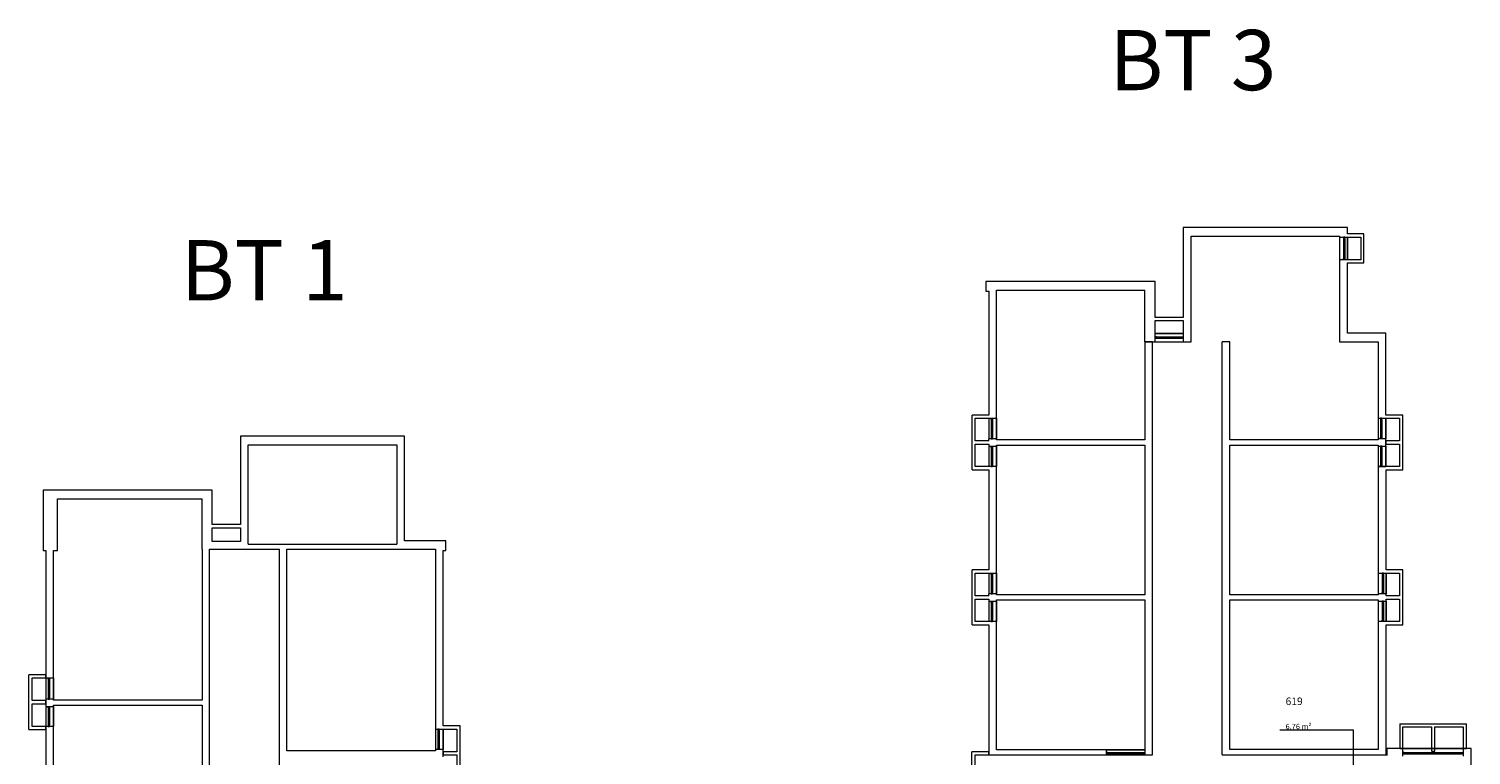
# Model space of a CAD drawing. Units: millimetres. Extents: x -42 to 920661, y -489488 to 496623.
# Drawn here: x 1885 to 68965, y 87337 to 121086 of the extents above; entities that cross this region are included whole.
import ezdxf

# ---------------------------------------------------------------- set-up
doc = ezdxf.new("R2010")
doc.units = ezdxf.units.MM
for name, color, linetype, lineweight in [('A_Raum-Txt-Nummer', 244, 'Continuous', 0), ('A_Raum-Txt-Werte', 244, 'Continuous', 0), ('Gold Grundriss KG', 7, 'Continuous', 0), ('Gold Grundriss KG @ 0.15', 7, 'Continuous', 0), ('Gold Grundriss KG @ 175', 7, 'Continuous', 0)]:
    doc.layers.add(name, color=color, linetype=linetype, lineweight=lineweight)
doc.layers.add('Gold Raumstempel', color=250, linetype='Continuous')
doc.styles.add('ARIAL', font='arial.ttf')
doc.styles.add('Isocpeur', font='isocpeur.ttf')

# ---------------------------------------------------------------- blocks, each defined once
blk = doc.blocks.new('RST_DIN_100')
at = {"layer": 'Gold Raumstempel', "color": 0}
for tag, p, height, style in [('RAUM:NUMMER', (0, 0), 1, 'ARIAL'), ('RAUM:NAME', (0, -1.61), 1, 'ARIAL'), ('RAUM:NFL', (0, -3.21), 0.72, 'Isocpeur'), ('RAUMSTIL:RAUMNUTZUNGSCODE', (0, -4.58), 0.72, 'Isocpeur'), ('RAUM:BESCHREIBUNG', (0, -5.95), 0.72, 'Isocpeur')]:
    blk.add_attdef(tag, p, '', height=height, dxfattribs=dict(at, style=style))
blk = doc.blocks.new('*U577')
at = {"layer": 'Gold Grundriss KG @ 0.15', "linetype": 'Continuous'}
ref = blk.add_blockref('RST_DIN_100', (60335, 89664), dxfattribs=dict(at, xscale=0.3, yscale=0.3, zscale=0.3))
ref.add_attrib('RAUM:NUMMER', '619', (60335, 89664), dxfattribs={"layer": 'A_Raum-Txt-Nummer', "height": 0.3, "style": 'ARIAL'})
ref.add_attrib('RAUM:NFL', '6.76 m²', (60335, 88700), dxfattribs={"layer": 'A_Raum-Txt-Werte', "height": 0.216, "style": 'Isocpeur'})
at = {"layer": 'Gold Grundriss KG @ 175', "linetype": 'Continuous'}
ref = blk.add_blockref('RST_DIN_100', (60335, 89664), dxfattribs=dict(at, xscale=350, yscale=350, zscale=350))
ref.add_attrib('RAUM:NUMMER', '619', (60335, 89664), dxfattribs={"layer": 'A_Raum-Txt-Nummer', "height": 350, "style": 'ARIAL'})
ref.add_attrib('RAUM:NFL', '6.76 m²', (60335, 88539), dxfattribs={"layer": 'A_Raum-Txt-Werte', "height": 252, "style": 'Isocpeur'})

msp = doc.modelspace()

# ---------------------------------------------------------------- linework, layer by layer
at = {"layer": 'Gold Grundriss KG', "linetype": 'Continuous'}
for p, q in [((55578, 111857), (55578, 107677)), ((63210, 111857), (55578, 111857)), ((55943, 106547), (55943, 111457)), ((55943, 111457), (62845, 111457)), ((62845, 111457), (62845, 111407)), ((62845, 111407), (62845, 110357)), ((62845, 111407), (63830, 111407)), ((62845, 111407), (62845, 110357)), ((63210, 111557), (63210, 111857)), ((63980, 111557), (63210, 111557)), ((63210, 110357), (63210, 111407)), ((63210, 111407), (63210, 110357)), ((63830, 111407), (63830, 110357)), ((63980, 110207), (63980, 111557)), ((63025, 111347), (63025, 110417)), ((63085, 111347), (63085, 110417)), ((62845, 110357), (62845, 106547)), ((63830, 110357), (62845, 110357)), ((63210, 106947), (63210, 110207)), ((63210, 110207), (63980, 110207)), ((46395, 109347), (46395, 108897)), ((46536, 109347), (46395, 109347)), ((54265, 109347), (46536, 109347)), ((54265, 107677), (54265, 109347)), ((46395, 108897), (46536, 108897)), ((46536, 108897), (46536, 103142)), ((46885, 102992), (46885, 108947)), ((46885, 108947), (53790, 108947)), ((53790, 106547), (53790, 108947)), ((55578, 107677), (54265, 107677)), ((54265, 106937), (54265, 107527)), ((54265, 107527), (55578, 107527)), ((55578, 107527), (55578, 106937)), ((54266, 106937), (54265, 106937)), ((54266, 106547), (54266, 106937)), ((55578, 106937), (54266, 106937)), ((54266, 106937), (55578, 106937)), ((54326, 106772), (55518, 106772)), ((54326, 106712), (55518, 106712)), ((55578, 106937), (55578, 106547)), ((64994, 106947), (63210, 106947)), ((64994, 103142), (64994, 106947)), ((53790, 106547), (54266, 106547)), ((54139, 106547), (53790, 106547)), ((53790, 106547), (53790, 101987)), ((54139, 87347), (54139, 106547)), ((54266, 106547), (55578, 106547)), ((54266, 106547), (55578, 106547)), ((55578, 106547), (55943, 106547)), ((57740, 106547), (57390, 106547)), ((57390, 87357), (57390, 106547)), ((57740, 101987), (57740, 106547)), ((62845, 106547), (64645, 106547)), ((64645, 106547), (64645, 102992)), ((46536, 103142), (45750, 103142)), ((45750, 100592), (45750, 103142)), ((45900, 102992), (46885, 102992)), ((45900, 101942), (45900, 102992)), ((46536, 102992), (46536, 102037)), ((46536, 102992), (46536, 102037)), ((46645, 102932), (46645, 102097)), ((46705, 102932), (46705, 102097)), ((46885, 102037), (46885, 102992)), ((46885, 102992), (46885, 102037)), ((64645, 102992), (64645, 102037)), ((64645, 102992), (65630, 102992)), ((64645, 102992), (64645, 102037)), ((64754, 102932), (64754, 102097)), ((64814, 102932), (64814, 102097)), ((65630, 103142), (64994, 103142)), ((64994, 102037), (64994, 102992)), ((64994, 102992), (64994, 102037)), ((65780, 103142), (65630, 103142)), ((65630, 103142), (65630, 103142)), ((65630, 102992), (65630, 101942)), ((65780, 100592), (65780, 103142)), ((19360, 102162), (11728, 102162)), ((11728, 102162), (11728, 98052)), ((19360, 97302), (19360, 102162)), ((46885, 102037), (46536, 102037)), ((46536, 101942), (46536, 102037)), ((46885, 101987), (46885, 102037)), ((53790, 101987), (46885, 101987)), ((64645, 101987), (57740, 101987)), ((64994, 102037), (64645, 102037)), ((64645, 102037), (64645, 101987)), ((64994, 101697), (64994, 102037)), ((12093, 101762), (18995, 101762)), ((12093, 97142), (12093, 101762)), ((18995, 101762), (18995, 97142)), ((46536, 101942), (45900, 101942)), ((45900, 100742), (45900, 101792)), ((45900, 101792), (46536, 101792)), ((46536, 101792), (46536, 101697)), ((46536, 101697), (46885, 101697)), ((46536, 101697), (46536, 100742)), ((46536, 101697), (46536, 100742)), ((46645, 101637), (46645, 100802)), ((46705, 101637), (46705, 100802)), ((46885, 101697), (46885, 101747)), ((46885, 101747), (53790, 101747)), ((46885, 100742), (46885, 101697)), ((46885, 101697), (46885, 100742)), ((53790, 101747), (53790, 94787)), ((57740, 94787), (57740, 101747)), ((57740, 101747), (64645, 101747)), ((64645, 101747), (64645, 101697)), ((64645, 101697), (64994, 101697)), ((64645, 101697), (64645, 100742)), ((64645, 101697), (64645, 100742)), ((64754, 101637), (64754, 100802)), ((64814, 101637), (64814, 100802)), ((65630, 101942), (64994, 101942)), ((64994, 101942), (64994, 101792)), ((64994, 101792), (65630, 101792)), ((64994, 100742), (64994, 101697)), ((64994, 101697), (64994, 100742)), ((65630, 101792), (65630, 100742)), ((46885, 100742), (45900, 100742)), ((46885, 95792), (46885, 100742)), ((64645, 100742), (64645, 95792)), ((64994, 100742), (64645, 100742)), ((65630, 100742), (64645, 100742)), ((64646, 100742), (64994, 100742)), ((64994, 100742), (64994, 100742)), ((45750, 100592), (46536, 100592)), ((46536, 100592), (46536, 95942)), ((65010, 95942), (65010, 100592)), ((65010, 100592), (65630, 100592)), ((65630, 100592), (65630, 100592)), ((65630, 100592), (65780, 100592)), ((10415, 99652), (2545, 99652)), ((2545, 99652), (2545, 96852)), ((10415, 98052), (10415, 99652)), ((3210, 99252), (9940, 99252)), ((3210, 96852), (3210, 99252)), ((9940, 96902), (9940, 99252)), ((11728, 98052), (10415, 98052)), ((10415, 97267), (10415, 97902)), ((10415, 97902), (11728, 97902)), ((11728, 97267), (10415, 97267)), ((11728, 97902), (11728, 97267)), ((20795, 97302), (19360, 97302)), ((21285, 97302), (20795, 97302)), ((21285, 96852), (21285, 97302)), ((2545, 96852), (2670, 96852)), ((2670, 96852), (2670, 90922)), ((3035, 96852), (3210, 96852)), ((3035, 90922), (3035, 96852)), ((9940, 96902), (9940, 89892)), ((10290, 96902), (12093, 96902)), ((10290, 80102), (10290, 96902)), ((12093, 97142), (18995, 97142)), ((12093, 96902), (13540, 96902)), ((13540, 80342), (13540, 96902)), ((13890, 96902), (18995, 96902)), ((13890, 87542), (13890, 96902)), ((18995, 96902), (20795, 96902)), ((20795, 96902), (20795, 96852)), ((20795, 96852), (20795, 88547)), ((21160, 88697), (21160, 96852)), ((21160, 96852), (21285, 96852)), ((46536, 95942), (45750, 95942)), ((45750, 93392), (45750, 95942)), ((65780, 95942), (65010, 95942)), ((65780, 93392), (65780, 95942)), ((45900, 95792), (46885, 95792)), ((45900, 94742), (45900, 95792)), ((46536, 95792), (46536, 94837)), ((46536, 95792), (46536, 94837)), ((46645, 95732), (46645, 94897)), ((46705, 95732), (46705, 94897)), ((46885, 94837), (46885, 95792)), ((46885, 95792), (46885, 94837)), ((64645, 95792), (64645, 94837)), ((64645, 95792), (65630, 95792)), ((64645, 95792), (64645, 94837)), ((64833, 95732), (64833, 94897)), ((64893, 95732), (64893, 94897)), ((65010, 94837), (65010, 95792)), ((65010, 95792), (65010, 94837)), ((65630, 95792), (65630, 94742)), ((46536, 94742), (45900, 94742)), ((45900, 93542), (45900, 94592)), ((45900, 94592), (46536, 94592)), ((46885, 94837), (46536, 94837)), ((46536, 94742), (46536, 94837)), ((46536, 94592), (46536, 94497)), ((46885, 94787), (46885, 94837)), ((53790, 94787), (46885, 94787)), ((64645, 94787), (57740, 94787)), ((65010, 94837), (64645, 94837)), ((64645, 94837), (64645, 94787)), ((65010, 94742), (65010, 94837)), ((65630, 94742), (65010, 94742)), ((65010, 94497), (65010, 94592)), ((65010, 94592), (65630, 94592)), ((65630, 94592), (65630, 93542)), ((46536, 94497), (46885, 94497)), ((46536, 94497), (46536, 93542)), ((46536, 94497), (46536, 93542)), ((46645, 94437), (46645, 93602)), ((46705, 94437), (46705, 93602)), ((46885, 94497), (46885, 94547)), ((46885, 94547), (53790, 94547)), ((46885, 93542), (46885, 94497)), ((46885, 94497), (46885, 93542)), ((53790, 94547), (53790, 87587)), ((57740, 87597), (57740, 94547)), ((57740, 94547), (64645, 94547)), ((64645, 94547), (64645, 94497)), ((64645, 94497), (65010, 94497)), ((64645, 94497), (64645, 93542)), ((64645, 94497), (64645, 93542)), ((64833, 94437), (64833, 93602)), ((64893, 94437), (64893, 93602)), ((65010, 93542), (65010, 94497)), ((65010, 94497), (65010, 93542)), ((45750, 93392), (46536, 93392)), ((46885, 93542), (45900, 93542)), ((46536, 93392), (46536, 87347)), ((46885, 87587), (46885, 93542)), ((64645, 93542), (64645, 87597)), ((65630, 93542), (64645, 93542)), ((65010, 87357), (65010, 93392)), ((65010, 93392), (65780, 93392)), ((2670, 91072), (1885, 91072)), ((1885, 88522), (1885, 91072)), ((2035, 90922), (2670, 90922)), ((2035, 89872), (2035, 90922)), ((2670, 90922), (2670, 91072)), ((2670, 90922), (3035, 90922)), ((2670, 90922), (2670, 89942)), ((2670, 90922), (2670, 89942)), ((2787, 90862), (2787, 90002)), ((2847, 90862), (2847, 90002)), ((3035, 89942), (3035, 90922)), ((3035, 90922), (3035, 89942)), ((3035, 89942), (2670, 89942)), ((2670, 89942), (2670, 89602)), ((3035, 89892), (3035, 89942)), ((9940, 89892), (3035, 89892)), ((2670, 89872), (2035, 89872)), ((2035, 88672), (2035, 89722)), ((2035, 89722), (2670, 89722)), ((2670, 89722), (2670, 89872)), ((2670, 89602), (3035, 89602)), ((2670, 89602), (2670, 88672)), ((2670, 89602), (2670, 88672)), ((2787, 89542), (2787, 88732)), ((2847, 89542), (2847, 88732)), ((3035, 89602), (3035, 89652)), ((3035, 89652), (9940, 89652)), ((3035, 88672), (3035, 89602)), ((3035, 89602), (3035, 88672)), ((9940, 89652), (9940, 80342)), ((2670, 88672), (2035, 88672)), ((3035, 88672), (2670, 88672)), ((2670, 88672), (2670, 81522)), ((2670, 88522), (2670, 88672)), ((3035, 81372), (3035, 88672)), ((20795, 88547), (20795, 87592)), ((20795, 88547), (21795, 88547)), ((20795, 88547), (20795, 87592)), ((21945, 88697), (21160, 88697)), ((21160, 87592), (21160, 88547)), ((21160, 88547), (21160, 87592)), ((21795, 88547), (21795, 87497)), ((21945, 86147), (21945, 88697)), ((65645, 88798), (65645, 87647)), ((65645, 88798), (68750, 88798)), ((65795, 87647), (65795, 88648)), ((65795, 88648), (67125, 88648)), ((67125, 88648), (67125, 87514)), ((67275, 88648), (68600, 88648)), ((67275, 87514), (67275, 88648)), ((68600, 88648), (68600, 87647)), ((68750, 87647), (68750, 88798)), ((1885, 88522), (2670, 88522)), ((20912, 88487), (20912, 87652)), ((20972, 88487), (20972, 87652)), ((20795, 87542), (13890, 87542)), ((21160, 87592), (20795, 87592)), ((20795, 87592), (20795, 87542)), ((21160, 87252), (21160, 87592)), ((21160, 87497), (21160, 87347)), ((21795, 87497), (21160, 87497)), ((21160, 87347), (21795, 87347)), ((21795, 87347), (21795, 86297)), ((46536, 87497), (45745, 87497)), ((45745, 81592), (45745, 87497)), ((45895, 87347), (46536, 87347)), ((45895, 86342), (45895, 87347)), ((46536, 87347), (46536, 87497)), ((46536, 87347), (52000, 87347)), ((52000, 87587), (46885, 87587)), ((52000, 87347), (52000, 87587)), ((53790, 87587), (52000, 87587)), ((52000, 87587), (53790, 87587)), ((52000, 87347), (53790, 87347)), ((52000, 87347), (53790, 87347)), ((52060, 87454), (53730, 87454)), ((52060, 87394), (53730, 87394)), ((53790, 87587), (53790, 87347)), ((53790, 87347), (54139, 87347)), ((57390, 87357), (65010, 87357)), ((64645, 87597), (57740, 87597)), ((65795, 87647), (65040, 87647)), ((65040, 87647), (65040, 87317)), ((65645, 87647), (65795, 87647)), ((65795, 87282), (65795, 87647)), ((68600, 87647), (65795, 87647)), ((65795, 87647), (68600, 87647)), ((65855, 87464), (68540, 87464)), ((65855, 87404), (68540, 87404)), ((67125, 87514), (67275, 87514)), ((68600, 87647), (68600, 87282)), ((68965, 87647), (68600, 87647)), ((68600, 87647), (68750, 87647)), ((68965, 82502), (68965, 87647))]:
    msp.add_line(p, q, dxfattribs=at)
for points in [[(63085, 111347), (63085, 111407), (63025, 111407), (63025, 111347)], [(63085, 110417), (63085, 110357), (63025, 110357), (63025, 110417)], [(54326, 106772), (54266, 106772), (54266, 106712), (54326, 106712)], [(55518, 106772), (55578, 106772), (55578, 106712), (55518, 106712)], [(46645, 102932), (46645, 102992), (46705, 102992), (46705, 102932)], [(64814, 102932), (64814, 102992), (64754, 102992), (64754, 102932)], [(46645, 102097), (46645, 102037), (46705, 102037), (46705, 102097)], [(64814, 102097), (64814, 102037), (64754, 102037), (64754, 102097)], [(46645, 101637), (46645, 101697), (46705, 101697), (46705, 101637)], [(64814, 101637), (64814, 101697), (64754, 101697), (64754, 101637)], [(46645, 100802), (46645, 100742), (46705, 100742), (46705, 100802)], [(64814, 100802), (64814, 100742), (64754, 100742), (64754, 100802)], [(46645, 95732), (46645, 95792), (46705, 95792), (46705, 95732)], [(64893, 95732), (64893, 95792), (64833, 95792), (64833, 95732)], [(46645, 94897), (46645, 94837), (46705, 94837), (46705, 94897)], [(64893, 94897), (64893, 94837), (64833, 94837), (64833, 94897)], [(46645, 94437), (46645, 94497), (46705, 94497), (46705, 94437)], [(64893, 94437), (64893, 94497), (64833, 94497), (64833, 94437)], [(46645, 93602), (46645, 93542), (46705, 93542), (46705, 93602)], [(64893, 93602), (64893, 93542), (64833, 93542), (64833, 93602)], [(2787, 90862), (2787, 90922), (2847, 90922), (2847, 90862)], [(2787, 90002), (2787, 89942), (2847, 89942), (2847, 90002)], [(2787, 89542), (2787, 89602), (2847, 89602), (2847, 89542)], [(2787, 88732), (2787, 88672), (2847, 88672), (2847, 88732)], [(20972, 88487), (20972, 88547), (20912, 88547), (20912, 88487)], [(20972, 87652), (20972, 87592), (20912, 87592), (20912, 87652)], [(52060, 87454), (52000, 87454), (52000, 87394), (52060, 87394)], [(53730, 87454), (53790, 87454), (53790, 87394), (53730, 87394)], [(65855, 87464), (65795, 87464), (65795, 87404), (65855, 87404)], [(68540, 87464), (68600, 87464), (68600, 87404), (68540, 87404)]]:
    msp.add_lwpolyline(points, close=True, dxfattribs=at)
at = {"layer": 'Gold Grundriss KG'}
msp.add_lwpolyline([(60068, 88518), (63471, 88518), (63471, 85986)], dxfattribs=at)

# ---------------------------------------------------------------- block references
msp.add_blockref('*U577', (0, 0), dxfattribs=at)

# ---------------------------------------------------------------- texts
at = {"layer": 'Gold Grundriss KG', "char_height": 2800, "width": 10991.73, "attachment_point": 1, "style": 'ARIAL'}
for s, insert in [('BT 3', (52136, 121036)), ('BT 1', (8945, 111268))]:
    msp.add_mtext(s, dxfattribs=dict(at, insert=insert))

doc.saveas('drawing.dxf')
